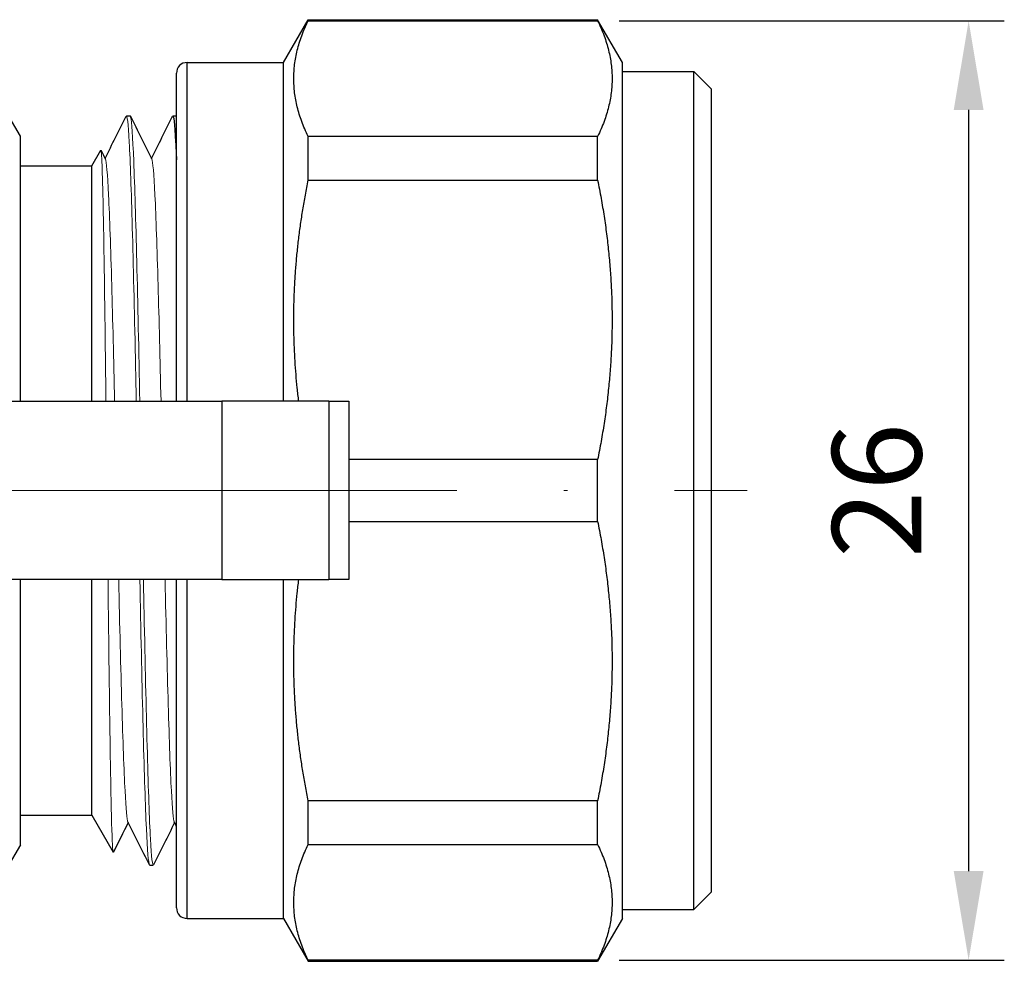
# Model space of a CAD drawing. Units: millimetres. Extents: x 1206 to 1462, y 621 to 736.
# Drawn here: x 1255 to 1283, y 648 to 674 of the extents above; entities that cross this region are included whole.
import ezdxf

# ---------------------------------------------------------------- set-up
doc = ezdxf.new("R2010")
doc.units = ezdxf.units.MM
doc.linetypes.add('ACAD_ISO04W100', pattern=[30, 24, -3, 0, -3])
doc.layers.get('0').update_dxf_attribs({"color": 220})
for name, color, linetype, lineweight in [('Осевая', 1, 'ACAD_ISO04W100', 15), ('Основная толстая', 7, 'Continuous', 30), ('Основная тонкая', 7, 'Continuous', 15), ('Размеры', 7, 'Continuous', 18)]:
    doc.layers.add(name, color=color, linetype=linetype, lineweight=lineweight)
doc.styles.add('VALтекст', font='isocpeur.ttf', dxfattribs={"height": 2.5})
doc.dimstyles.new('VALразмер1', dxfattribs={"dimtxt": 2.5, "dimasz": 2.5, "dimexe": 1, "dimexo": 0.6, "dimgap": 1, "dimtad": 1, "dimdec": 1, "dimdsep": 46, "dimtxsty": 'VALтекст', "dimcen": 2.5, "dimclrt": 256, "dimadec": 0, "dimazin": 0, "dimtfac": 1, "dimtdec": 1, "dimtmove": 0, "dimatfit": 3, "dimfxl": 1, "dimarcsym": 0})

# ---------------------------------------------------------------- blocks, each defined once
blk = doc.blocks.new('*U519')
at = {"layer": 'Осевая', "color": 0, "transparency": 16777216}
for p, q in [((0, 2), (0, 12.181)), ((-25.519, 0), (-2, 0)), ((2, 0), (34.145, 0)), ((0, -11.767), (0, -2))]:
    blk.add_line(p, q, dxfattribs=at)
at = {"layer": 'Осевая', "color": 0, "linetype": 'Continuous', "transparency": 16777216}
for p, q in [((0, -1), (0, 1)), ((-1, 0), (1, 0))]:
    blk.add_line(p, q, dxfattribs=at)
blk = doc.blocks.new('A$C7F0C34DE')
at = {"layer": 'Основная толстая'}
for p, q in [((22.165, 12), (22.858, 13.2)), ((22.858, 13.172), (22.858, 13.2)), ((22.858, 13.2), (30.972, 13.2)), ((22.858, 13.172), (30.972, 13.172)), ((30.972, 13.172), (30.972, 13.2)), ((31.665, 12), (30.972, 13.2)), ((19.465, 2.5), (19.465, 12)), ((19.465, 12), (22.165, 12)), ((22.165, 2.5), (22.165, 12)), ((31.665, -12), (31.665, 12)), ((19.165, 2.5), (19.165, 11.7)), ((31.665, 11.75), (33.665, 11.75)), ((33.665, -11.75), (33.665, 11.75)), ((34.165, 11.25), (33.665, 11.75)), ((34.165, -11.25), (34.165, 11.25)), ((14.789, 9.936), (14.412, 10.588)), ((17.764, 10.5), (17.864, 10.5)), ((19.064, 10.5), (19.164, 10.5)), ((14.789, 2.5), (14.789, 9.936)), ((30.972, 9.925), (22.858, 9.925)), ((22.858, 8.702), (22.858, 9.925)), ((30.972, 8.702), (30.972, 9.925)), ((16.789, 9.1), (17.043, 9.541)), ((14.789, 9.1), (16.789, 9.1)), ((16.789, 2.5), (16.789, 9.1)), ((22.858, 8.702), (30.972, 8.702)), ((7.675, 2.5), (20.44, 2.5)), ((23.438, 2.5), (20.44, 2.5)), ((20.44, 2.5), (20.44, -2.5)), ((23.438, 2.5), (23.994, 2.5)), ((23.438, 2.5), (23.438, -2.5)), ((23.995, 2.5), (23.994, 2.5)), ((23.994, 2.5), (23.994, -2.5)), ((23.995, 2.5), (23.995, -2.5)), ((30.972, 0.865), (23.995, 0.865)), ((30.972, -0.865), (30.972, 0.865)), ((23.995, -0.865), (30.972, -0.865)), ((20.44, -2.5), (7.675, -2.5)), ((14.789, -9.936), (14.789, -2.5)), ((16.789, -9.1), (16.789, -2.5)), ((19.165, -11.7), (19.165, -2.5)), ((19.465, -12), (19.465, -2.5)), ((20.44, -2.5), (23.438, -2.5)), ((22.165, -12), (22.165, -2.5)), ((23.994, -2.5), (23.438, -2.5)), ((23.994, -2.5), (23.995, -2.5)), ((30.972, -8.702), (22.858, -8.702)), ((22.858, -9.925), (22.858, -8.702)), ((30.972, -9.925), (30.972, -8.702)), ((14.789, -9.1), (16.789, -9.1)), ((16.789, -9.1), (17.391, -10.144)), ((22.858, -9.925), (30.972, -9.925)), ((14.789, -9.936), (14.412, -10.588)), ((18.414, -10.5), (18.514, -10.5)), ((34.165, -11.25), (33.665, -11.75)), ((31.665, -11.75), (33.665, -11.75)), ((19.465, -12), (22.165, -12)), ((22.165, -12), (22.858, -13.2)), ((31.665, -12), (30.972, -13.2)), ((30.972, -13.172), (22.858, -13.172)), ((22.858, -13.2), (22.858, -13.172)), ((22.858, -13.2), (30.972, -13.2)), ((30.972, -13.2), (30.972, -13.172))]:
    blk.add_line(p, q, dxfattribs=at)
for centre, start, end in [((19.465, 11.7), 90, 180), ((19.465, -11.7), 180, 270)]:
    blk.add_arc(centre, 0.3, start, end, dxfattribs=at)
for points, weights in [([(22.858, 9.925), (22.071, 11.548), (22.858, 13.172)], [1, 1.056, 1]), ([(30.972, 13.172), (31.759, 11.548), (30.972, 9.925)], [1, 1.056, 1]), ([(22.593, 2.5), (22.224, 5.546), (22.858, 8.702)], [1.01814328209, 1.04461288962, 1]), ([(30.972, 8.702), (31.759, 4.784), (30.972, 0.865)], [1, 1.056, 1]), ([(30.972, -0.865), (31.759, -4.784), (30.972, -8.702)], [1, 1.056, 1]), ([(22.858, -8.702), (22.224, -5.546), (22.593, -2.5)], [1, 1.04461288962, 1.01814328209]), ([(22.858, -13.172), (22.071, -11.548), (22.858, -9.925)], [1, 1.056, 1]), ([(30.972, -9.925), (31.759, -11.548), (30.972, -13.172)], [1, 1.056, 1])]:
    blk.add_rational_spline(points, weights, degree=2, dxfattribs=at)
for points in [[(17.164, 9.309), (17.361, 9.703), (17.558, 10.098), (17.755, 10.492)], [(17.872, 10.492), (18.072, 10.091), (18.272, 9.691), (18.473, 9.291)], [(18.464, 9.309), (18.661, 9.703), (18.858, 10.098), (19.055, 10.492)], [(19.165, 10.5), (19.164, 10.5), (19.164, 10.5), (19.164, 10.5)], [(17.048, 9.54), (17.09, 9.457), (17.131, 9.374), (17.173, 9.291)], [(17.814, -9.309), (17.674, -9.587), (17.535, -9.865), (17.396, -10.144)], [(18.405, -10.492), (18.205, -10.091), (18.005, -9.691), (17.804, -9.291)], [(19.114, -9.309), (18.916, -9.703), (18.719, -10.098), (18.522, -10.492)], [(19.165, -9.411), (19.145, -9.371), (19.124, -9.331), (19.104, -9.291)]]:
    blk.add_open_spline(points, degree=3, dxfattribs=at)
blk.add_open_spline([(19.055, 10.492), (19.084, 10.549), (19.113, 10.299), (19.142, 9.763), (19.149, 9.619), (19.157, 9.454), (19.165, 9.27)], degree=3, knots=[10.9561849, 10.9561849, 10.9561849, 10.9561849, 11.3723518, 11.3723518, 11.3723518, 11.4845371, 11.4845371, 11.4845371, 11.4845371], dxfattribs=at)
at = {"layer": 'Основная тонкая'}
for points, knots in [([(17.755, 10.492), (17.784, 10.549), (17.813, 10.299), (17.842, 9.762), (17.87, 9.225), (17.899, 8.403), (17.928, 7.366), (17.956, 6.328), (17.985, 5.074), (18.014, 3.712), (18.022, 3.316), (18.03, 2.911), (18.039, 2.5)], [4.673, 4.673, 4.673, 4.673, 5.089662, 5.089662, 5.089662, 5.505693, 5.505693, 5.505693, 5.921885, 5.921885, 5.921885, 6.042781, 6.042781, 6.042781, 6.042781]), ([(18.139, 2.5), (18.11, 3.916), (18.081, 5.258), (18.053, 6.413), (18.024, 7.566), (17.995, 8.53), (17.967, 9.226), (17.938, 9.921), (17.909, 10.346), (17.88, 10.465), (17.875, 10.488), (17.869, 10.5), (17.864, 10.5)], [-12.325966, -12.325966, -12.325966, -12.325966, -11.909373, -11.909373, -11.909373, -11.49339, -11.49339, -11.49339, -11.077304, -11.077304, -11.077304, -10.995574, -10.995574, -10.995574, -10.995574]), ([(17.189, 2.5), (17.181, 3.162), (17.173, 3.804), (17.151, 5.531), (17.137, 6.521), (17.108, 8.129), (17.093, 8.734), (17.067, 9.415), (17.055, 9.562), (17.043, 9.541)], [3.750834, 3.750834, 3.750834, 3.750834, 3.95864, 3.95864, 4.338765, 4.338765, 4.716027, 4.716027, 5.026515, 5.026515, 5.026515, 5.026515]), ([(17.173, 9.291), (17.202, 9.232), (17.232, 8.883), (17.262, 8.276), (17.291, 7.667), (17.321, 6.801), (17.351, 5.753), (17.378, 4.791), (17.405, 3.679), (17.432, 2.5)], [4.756855, 4.756855, 4.756855, 4.756855, 5.186148, 5.186148, 5.186148, 5.616216, 5.616216, 5.616216, 6.01102, 6.01102, 6.01102, 6.01102]), ([(18.473, 9.291), (18.502, 9.232), (18.532, 8.883), (18.562, 8.276), (18.591, 7.667), (18.621, 6.801), (18.651, 5.753), (18.678, 4.791), (18.705, 3.679), (18.732, 2.5)], [11.04004, 11.04004, 11.04004, 11.04004, 11.469334, 11.469334, 11.469334, 11.899402, 11.899402, 11.899402, 12.294206, 12.294206, 12.294206, 12.294206]), ([(17.396, -10.144), (17.391, -10.154), (17.386, -10.133), (17.367, -9.933), (17.352, -9.533), (17.323, -8.272), (17.309, -7.428), (17.28, -5.406), (17.266, -4.25), (17.25, -2.841), (17.248, -2.671), (17.246, -2.5)], [1.877976, 1.877976, 1.877976, 1.877976, 2.015079, 2.015079, 2.409514, 2.409514, 2.801088, 2.801088, 3.189801, 3.189801, 3.242772, 3.242772, 3.242772, 3.242772]), ([(17.545, -2.5), (17.574, -3.782), (17.604, -4.985), (17.634, -6.002), (17.663, -7.02), (17.693, -7.85), (17.723, -8.417), (17.75, -8.938), (17.777, -9.236), (17.804, -9.291)], [6.55535, 6.55535, 6.55535, 6.55535, 6.984644, 6.984644, 6.984644, 7.414712, 7.414712, 7.414712, 7.809516, 7.809516, 7.809516, 7.809516]), ([(18.138, -2.5), (18.167, -3.916), (18.196, -5.258), (18.224, -6.413), (18.253, -7.566), (18.282, -8.53), (18.311, -9.226), (18.339, -9.921), (18.368, -10.346), (18.397, -10.465), (18.402, -10.488), (18.408, -10.5), (18.414, -10.5)], [6.52359, 6.52359, 6.52359, 6.52359, 6.940183, 6.940183, 6.940183, 7.356166, 7.356166, 7.356166, 7.772251, 7.772251, 7.772251, 7.853982, 7.853982, 7.853982, 7.853982]), ([(18.522, -10.492), (18.493, -10.549), (18.464, -10.299), (18.435, -9.762), (18.407, -9.225), (18.378, -8.403), (18.349, -7.366), (18.321, -6.328), (18.292, -5.074), (18.263, -3.712), (18.255, -3.316), (18.247, -2.911), (18.238, -2.5)], [-14.176556, -14.176556, -14.176556, -14.176556, -13.759894, -13.759894, -13.759894, -13.343862, -13.343862, -13.343862, -12.927671, -12.927671, -12.927671, -12.806775, -12.806775, -12.806775, -12.806775]), ([(18.845, -2.5), (18.874, -3.782), (18.904, -4.985), (18.934, -6.002), (18.963, -7.02), (18.993, -7.85), (19.023, -8.417), (19.05, -8.938), (19.077, -9.236), (19.104, -9.291)], [12.838535, 12.838535, 12.838535, 12.838535, 13.267829, 13.267829, 13.267829, 13.697897, 13.697897, 13.697897, 14.092701, 14.092701, 14.092701, 14.092701])]:
    blk.add_open_spline(points, degree=3, knots=knots, dxfattribs=at)
at = {"layer": 'Осевая'}
blk.add_blockref('*U519', (1.022, 0), dxfattribs=at)
blk = doc.blocks.new('*D524')
at = {"layer": 'Defpoints', "color": 0, "linetype": 'ByBlock', "transparency": 16777216}
for p in [(1271.291, 674.05), (1271.291, 647.707), (1281.69, 647.707)]:
    blk.add_point(p, dxfattribs=at)
at = {"layer": 'Размеры', "color": 0, "linetype": 'ByBlock', "lineweight": -2, "transparency": 16777216}
for p, q in [((1271.891, 674.05), (1282.69, 674.05)), ((1281.69, 671.55), (1281.69, 650.207)), ((1271.891, 647.707), (1282.69, 647.707))]:
    blk.add_line(p, q, dxfattribs=at)
at = {"layer": 'Размеры', "color": 0, "linetype": 'ByBlock', "transparency": 16777216}
for points in [[(1281.273, 671.55), (1282.107, 671.55), (1281.69, 674.05)], [(1281.273, 650.207), (1282.107, 650.207), (1281.69, 647.707)]]:
    blk.add_solid(points, dxfattribs=at)
at = {"layer": 'Размеры', "linetype": 'ByBlock', "transparency": 16777216, "insert": (1279.44, 660.879), "char_height": 2.5, "attachment_point": 5, "rotation": 90, "style": 'VALтекст'}
blk.add_mtext('26', dxfattribs=at)

msp = doc.modelspace()

# ---------------------------------------------------------------- block references
msp.add_blockref('A$C7F0C34DE', (1240.319, 660.879))

# ---------------------------------------------------------------- dimensions: what is measured, and where the dimension line sits
at = {"layer": 'Размеры', "linetype": 'ByBlock'}
dim = msp.add_linear_dim(base=(1281.69, 647.707), p1=(1271.291, 674.05), p2=(1271.291, 647.707), angle=90, text='26', dimstyle='VALразмер1', dxfattribs=at)
dim.commit()
dim.dimension.update_dxf_attribs({"geometry": '*D524', "text_midpoint": (1279.44, 660.879)})

doc.saveas('drawing.dxf')
